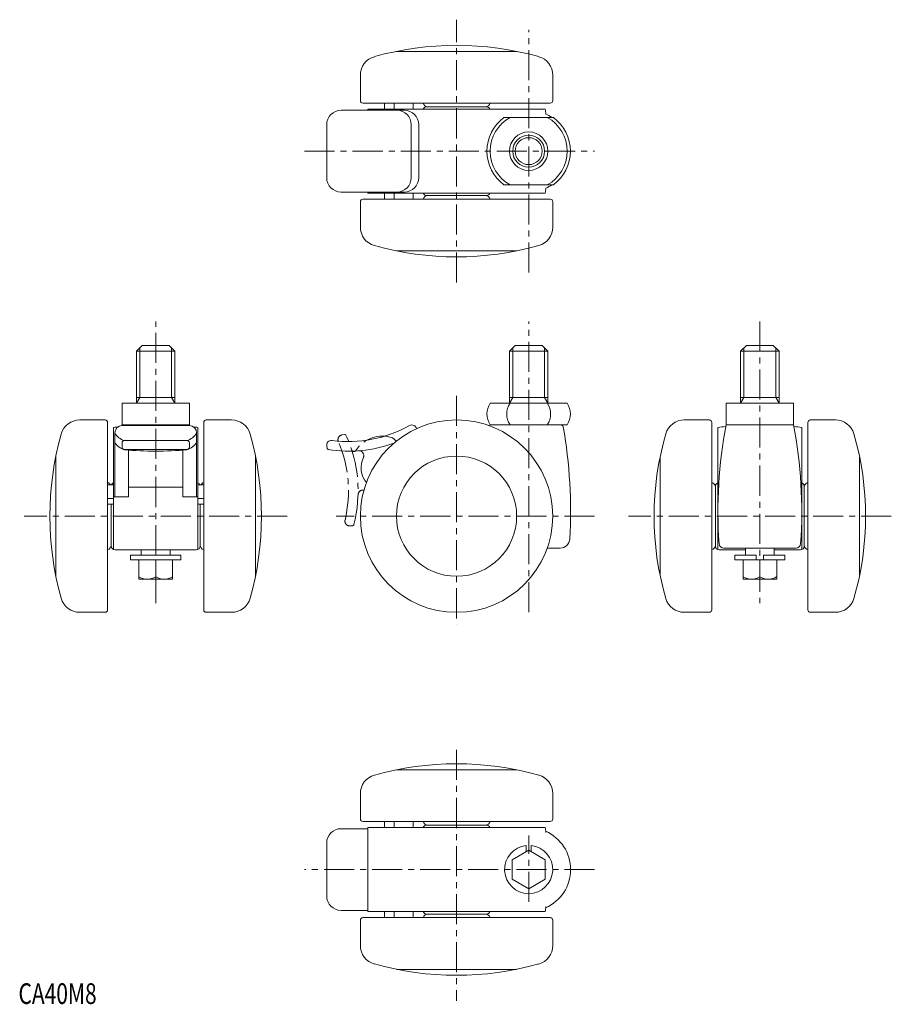
# Model space of a CAD drawing. Units: inches. Extents: x 1 to 182, y 0 to 205.
import ezdxf

# ---------------------------------------------------------------- set-up
doc = ezdxf.new("R2010")
doc.units = ezdxf.units.IN
doc.header["$MEASUREMENT"] = 0
doc.linetypes.add('CENTER1', pattern=[10, 6.25, -1.25, 1.25, -1.25])
for name, color, linetype, lineweight in [('_0-0_', 7, 'Continuous', 18), ('_0-1_', 7, 'Continuous', 18), ('_0-f_', 7, 'Continuous', 18)]:
    doc.layers.add(name, color=color, linetype=linetype, lineweight=lineweight)

msp = doc.modelspace()

# ---------------------------------------------------------------- linework, layer by layer
at = {"layer": '_0-0_', "color": 7, "linetype": 'Continuous'}
for p, q in [((104.15, 198.58), (79.15, 198.58)), ((71.65, 188.33), (71.65, 193.63)), ((111.65, 188.33), (111.65, 193.63)), ((67.65, 186.33), (80.8, 186.33)), ((72.15, 187.83), (111.15, 187.83)), ((110.1, 186.58), (73.2, 186.58)), ((76.65, 186.58), (76.65, 187.83)), ((78.65, 187.83), (78.65, 186.58)), ((82.65, 186.58), (82.65, 187.83)), ((85.45, 187.08), (97.85, 187.08)), ((101.5, 184.83), (111.8, 184.83)), ((64.65, 172.33), (64.65, 183.33)), ((82.23, 172.33), (82.23, 183.33)), ((83.8, 183.33), (83.8, 172.33)), ((111.8, 170.83), (101.5, 170.83)), ((80.8, 169.33), (67.65, 169.33)), ((73.2, 169.08), (110.1, 169.08)), ((76.65, 167.83), (76.65, 169.08)), ((78.65, 169.08), (78.65, 167.83)), ((82.65, 169.08), (82.65, 167.83)), ((97.85, 168.58), (85.45, 168.58)), ((71.65, 167.33), (71.65, 162.04)), ((111.15, 167.83), (72.15, 167.83)), ((111.65, 167.33), (111.65, 162.04)), ((104.15, 157.08), (79.15, 157.08)), ((26.29, 137.43), (25.09, 136.23)), ((26.29, 137.43), (31.89, 137.43)), ((31.89, 137.43), (33.09, 136.23)), ((103.85, 137.43), (102.65, 136.23)), ((109.45, 137.43), (103.85, 137.43)), ((110.65, 136.23), (109.45, 137.43)), ((151.92, 137.43), (150.72, 136.23)), ((157.52, 137.43), (151.92, 137.43)), ((158.72, 136.23), (157.52, 137.43)), ((25.09, 136.23), (25.09, 125.43)), ((33.09, 136.23), (33.09, 125.43)), ((102.65, 136.23), (102.65, 125.43)), ((110.65, 125.43), (110.65, 136.23)), ((150.72, 125.43), (150.72, 136.23)), ((158.72, 125.43), (158.72, 136.23)), ((22.09, 120.93), (22.09, 125.43)), ((22.09, 125.43), (36.09, 125.43)), ((36.09, 125.43), (36.09, 120.93)), ((114.65, 125.43), (98.65, 125.43)), ((147.72, 120.93), (147.72, 125.43)), ((147.72, 125.43), (161.72, 125.43)), ((161.72, 125.43), (161.72, 120.93)), ((13.29, 121.93), (18.59, 121.93)), ((19.09, 121.43), (19.09, 82.43)), ((36.09, 120.93), (22.09, 120.93)), ((39.09, 121.43), (39.09, 82.43)), ((44.88, 121.93), (39.59, 121.93)), ((98.65, 120.93), (114.65, 120.93)), ((139.01, 121.93), (144.22, 121.93)), ((144.72, 121.43), (144.72, 82.43)), ((161.72, 120.93), (147.72, 120.93)), ((164.72, 121.43), (164.72, 82.43)), ((170.43, 121.93), (165.22, 121.93)), ((20.34, 120.38), (20.34, 94.99)), ((20.59, 105.93), (20.59, 119.26)), ((36.09, 120.76), (22.09, 120.76)), ((37.59, 119.26), (37.59, 105.93)), ((37.84, 94.99), (37.84, 120.38)), ((145.97, 94.99), (145.97, 120.38)), ((163.47, 120.38), (163.47, 94.99)), ((22.09, 117.17), (22.09, 116.26)), ((22.59, 117.67), (35.59, 117.67)), ((36.09, 117.17), (36.09, 116.26)), ((35.59, 115.76), (22.59, 115.76)), ((23.44, 115.76), (23.44, 105.93)), ((34.74, 105.93), (34.74, 115.76)), ((64.77, 115.99), (64.67, 116.47)), ((8.34, 89.43), (8.34, 114.43)), ((49.84, 89.43), (49.84, 114.43)), ((133.97, 89.64), (133.97, 114.22)), ((175.47, 89.64), (175.47, 114.22)), ((20.34, 108.43), (19.09, 108.43)), ((23.44, 107.93), (34.74, 107.93)), ((39.09, 108.43), (37.84, 108.43)), ((145.34, 108.43), (145.53, 108.43)), ((145.47, 108.13), (145.47, 95.73)), ((163.91, 108.43), (164.1, 108.43)), ((163.97, 95.73), (163.97, 108.13)), ((19.09, 105.63), (20.34, 105.63)), ((20.34, 104.43), (19.09, 104.43)), ((19.84, 95.73), (19.84, 104.43)), ((23.44, 105.93), (20.34, 105.93)), ((37.84, 105.93), (34.74, 105.93)), ((37.84, 105.63), (39.09, 105.63)), ((39.09, 104.43), (37.84, 104.43)), ((38.34, 104.43), (38.34, 95.73)), ((20.64, 94.93), (37.54, 94.93)), ((26.09, 93.83), (26.09, 94.93)), ((32.09, 93.83), (32.09, 94.93)), ((113.2, 95.28), (110.51, 95.28)), ((151.72, 94.93), (146.27, 94.93)), ((147.23, 95.28), (162.21, 95.28)), ((151.72, 93.83), (151.72, 95.28)), ((157.72, 95.28), (157.72, 93.83)), ((163.17, 94.93), (157.72, 94.93)), ((23.86, 92.83), (23.86, 93.83)), ((23.86, 93.83), (34.31, 93.83)), ((34.31, 92.83), (23.86, 92.83)), ((25.59, 88.83), (25.59, 92.83)), ((29.09, 92.83), (29.09, 89.33)), ((32.59, 92.83), (32.59, 88.83)), ((34.31, 93.83), (34.31, 92.83)), ((153.97, 93.83), (149.5, 93.83)), ((149.5, 93.83), (149.5, 92.83)), ((149.5, 92.83), (159.95, 92.83)), ((151.22, 88.83), (151.22, 92.83)), ((153.97, 92.83), (153.97, 93.83)), ((154.72, 89.33), (154.72, 92.83)), ((159.95, 93.83), (155.47, 93.83)), ((155.47, 93.83), (155.47, 92.83)), ((158.22, 92.83), (158.22, 88.83)), ((159.95, 92.83), (159.95, 93.83)), ((32.59, 88.83), (25.59, 88.83)), ((158.22, 88.83), (151.22, 88.83)), ((18.59, 81.93), (13.29, 81.93)), ((39.59, 81.93), (44.88, 81.93)), ((144.22, 81.93), (139.01, 81.93)), ((165.22, 81.93), (170.43, 81.93)), ((104.15, 49.19), (79.15, 49.19)), ((71.65, 38.94), (71.65, 44.24)), ((111.65, 38.94), (111.65, 44.24)), ((67.65, 36.94), (73.17, 36.94)), ((72.15, 38.44), (111.15, 38.44)), ((73.17, 36.94), (73.17, 19.69)), ((110.1, 37.19), (73.2, 37.19)), ((76.65, 37.19), (76.65, 38.44)), ((78.65, 38.44), (78.65, 37.19)), ((82.65, 38.44), (82.65, 37.19)), ((85.45, 37.69), (97.85, 37.69)), ((64.65, 22.94), (64.65, 33.94)), ((106.15, 33.42), (106.15, 32.16)), ((107.15, 32.16), (107.15, 33.42)), ((106.65, 32.44), (103.19, 30.44)), ((110.11, 30.44), (106.65, 32.44)), ((103.19, 30.44), (103.19, 26.44)), ((110.11, 26.44), (110.11, 30.44)), ((103.19, 26.44), (106.65, 24.44)), ((106.65, 24.44), (110.11, 26.44)), ((73.17, 19.94), (67.65, 19.94)), ((111.15, 18.44), (72.15, 18.44)), ((73.2, 19.69), (110.1, 19.69)), ((76.65, 19.69), (76.65, 18.44)), ((78.65, 18.44), (78.65, 19.69)), ((82.65, 19.69), (82.65, 18.44)), ((85.45, 19.19), (97.85, 19.19)), ((71.65, 17.94), (71.65, 12.65)), ((111.65, 17.94), (111.65, 12.65)), ((104.15, 7.69), (79.15, 7.69))]:
    msp.add_line(p, q, dxfattribs=at)
for centre, radius in [((106.65, 177.83), 4), ((106.65, 177.83), 3.32), ((91.65, 101.93), 20), ((91.65, 101.93), 12.5)]:
    msp.add_circle(centre, radius, dxfattribs=at)
for centre, radius, start, end in [((91.65, 136.71), 63.13, 74.2992, 105.7008), ((75.65, 193.63), 4, 105.7008, 180), ((107.65, 193.63), 4, 360, 74.2992), ((67.65, 183.33), 3, 90, 180), ((72.15, 188.33), 0.5, 180, 270), ((142.65, 177.83), 70, 172.8192, 173.0254), ((79.23, 183.33), 3, 0, 90), ((80.8, 183.33), 3, 0, 90), ((85.65, 188.08), 1, 194.4775, 270), ((85.45, 186.28), 0.8, 90, 157.9757), ((97.65, 188.08), 1, 270, 345.5225), ((97.85, 186.28), 0.8, 22.0243, 90), ((40.65, 177.83), 70, 6.3253, 7.1808), ((111.15, 188.33), 0.5, 270, 0), ((106.65, 177.83), 8.69, 126.366, 233.634), ((106.65, 177.83), 8, 118.955, 241.045), ((106.65, 177.83), 8.5, 55.4397, 65.1367), ((106.65, 177.83), 8, 298.955, 61.045), ((106.65, 177.83), 8.69, 306.366, 53.634), ((67.65, 172.33), 3, 180, 270), ((79.23, 172.33), 3, 270, 0), ((80.8, 172.33), 3, 270, 0), ((40.65, 177.83), 70, 352.8192, 353.6747), ((106.65, 177.83), 8.5, 294.8633, 304.5603), ((142.65, 177.83), 70, 186.9746, 187.1808), ((85.65, 167.58), 1, 90, 165.5225), ((85.45, 169.38), 0.8, 202.0243, 270), ((97.65, 167.58), 1, 14.4775, 90), ((97.85, 169.38), 0.8, 270, 337.9757), ((72.15, 167.33), 0.5, 90, 180), ((111.15, 167.33), 0.5, 0, 90), ((75.65, 162.04), 4, 180, 254.2992), ((107.65, 162.04), 4, 285.7008, 0), ((91.65, 218.96), 63.12, 254.2992, 285.7008), ((101.96, 123.18), 4, 145.7711, 214.2289), ((106.09, 123.18), 4, 145.7711, 214.2289), ((107.21, 123.18), 4, 325.7711, 33.1677), ((111.34, 123.18), 4, 325.7711, 34.2289), ((13.29, 117.93), 4, 90, 164.2992), ((18.59, 121.43), 0.5, 0, 90), ((120.37, 102.49), 100, 169.3726, 169.472), ((-62.2, 102.49), 100, 10.528, 10.6274), ((39.59, 121.43), 0.5, 90, 180), ((44.88, 117.93), 4, 15.7008, 90), ((82.35, 119.89), 1, 13.077, 119.2353), ((96.4, 126.47), 6, 288.5857, 292.4729), ((113.32, 120.43), 0.5, 10.096, 90), ((139.01, 117.93), 4, 90, 163.7155), ((144.22, 121.43), 0.5, 0, 90), ((241.92, 102.87), 95.92, 169.1483, 183.9821), ((67.52, 102.87), 95.92, 356.0179, 10.8517), ((165.22, 121.43), 0.5, 90, 180), ((170.43, 117.93), 4, 16.2845, 90), ((70.21, 101.93), 63.12, 164.2992, 195.7008), ((29.09, 50.93), 70, 96.4491, 97.1808), ((22.09, 119.26), 1.5, 90, 180), ((23.28, 120.59), 3, 206.285, 256.7067), ((34.9, 120.59), 3, 283.2933, 333.715), ((36.09, 119.26), 1.5, 360, 90), ((29.09, 50.93), 70, 82.8192, 83.5509), ((-12.04, 101.93), 63.12, 344.2992, 15.7008), ((69.16, 143.45), 26, 262.5288, 299.2353), ((15.37, 102.99), 100, 356.661, 10.096), ((193.78, 101.93), 61.06, 163.7155, 196.2845), ((154.72, 50.93), 70, 95.795, 97.1808), ((154.72, 50.93), 70, 82.8192, 84.205), ((115.66, 101.93), 61.06, 343.7155, 16.2845), ((23.28, 118.67), 3, 206.285, 256.7067), ((22.59, 117.17), 0.5, 90, 180), ((35.59, 117.17), 0.5, 360, 90), ((34.9, 118.67), 3, 283.2933, 333.715), ((65.65, 116.68), 1, 82.5288, 192), ((69.16, 143.45), 28, 261.501, 289.7064), ((22.59, 116.26), 0.5, 180, 270), ((29.09, 184.31), 68.87, 264.5841, 275.4159), ((35.59, 116.26), 0.5, 270, 360), ((65.07, 116.05), 0.3, 192, 261.5016), ((71.36, 114.53), 1, 335.2192, 94.3478), ((76.81, 112.02), 5, 155.2192, 218.6447), ((18.84, 107.93), 1, 30, 75.5225), ((20.64, 108.13), 0.8, 112.0243, 157.9757), ((37.54, 108.13), 0.8, 22.0243, 67.9757), ((39.34, 107.93), 1, 104.4775, 150), ((144.47, 107.93), 1, 0, 75.5225), ((146.27, 108.13), 0.8, 112.0243, 180), ((163.17, 108.13), 0.8, 360, 67.9757), ((164.97, 107.93), 1, 104.4775, 180), ((113.2, 97.28), 2, 270, 356.661), ((18.84, 95.93), 1, 284.4775, 360), ((20.64, 95.73), 0.8, 180, 270), ((37.54, 95.73), 0.8, 270, 360), ((39.34, 95.93), 1, 180, 255.5225), ((144.47, 95.93), 1, 284.4775, 360), ((146.27, 95.73), 0.8, 180, 270), ((147.23, 96.28), 1, 183.9821, 270), ((162.21, 96.28), 1, 270, 356.0179), ((163.17, 95.73), 0.8, 270, 0), ((164.97, 95.93), 1, 180, 255.5225), ((27.34, 92.14), 3.31, 238.1092, 301.8908), ((30.84, 92.14), 3.31, 238.1092, 301.8908), ((152.97, 92.14), 3.31, 238.1092, 301.8908), ((156.47, 92.14), 3.31, 238.1092, 301.8908), ((13.29, 85.93), 4, 195.7008, 270), ((44.88, 85.93), 4, 270, 344.2992), ((139.01, 85.93), 4, 196.2845, 270), ((170.43, 85.93), 4, 270, 343.7155), ((18.59, 82.43), 0.5, 270, 0), ((39.59, 82.43), 0.5, 180, 270), ((144.22, 82.43), 0.5, 270, 0), ((165.22, 82.43), 0.5, 180, 270), ((91.65, -12.68), 63.12, 74.2992, 105.7008), ((75.65, 44.24), 4, 105.7008, 180), ((107.65, 44.24), 4, 0, 74.2992), ((72.15, 38.94), 0.5, 180, 270), ((111.15, 38.94), 0.5, 270, 0), ((67.65, 33.94), 3, 90, 180), ((142.65, 28.44), 70, 172.8192, 173.0254), ((85.65, 38.69), 1, 194.4775, 270), ((85.45, 36.89), 0.8, 90, 157.9757), ((97.65, 38.69), 1, 270, 345.5225), ((97.85, 36.89), 0.8, 22.0243, 90), ((40.65, 28.44), 70, 6.3253, 7.1808), ((106.65, 28.44), 8.71, 294.0287, 65.9713), ((106.65, 28.44), 5, 95.7392, 84.2608), ((67.65, 22.94), 3, 180, 270), ((40.65, 28.44), 70, 352.8192, 353.6747), ((72.15, 17.94), 0.5, 90, 180), ((142.65, 28.44), 70, 186.9746, 187.1808), ((85.65, 18.19), 1, 90, 165.5225), ((85.45, 19.99), 0.8, 202.0243, 270), ((97.65, 18.19), 1, 14.4775, 90), ((97.85, 19.99), 0.8, 270, 337.9757), ((111.15, 17.94), 0.5, 0, 90), ((75.65, 12.65), 4, 180, 254.2992), ((107.65, 12.65), 4, 285.7008, 0), ((91.65, 69.57), 63.12, 254.2992, 285.7008)]:
    msp.add_arc(centre, radius, start, end, dxfattribs=at)
at = {"layer": '_0-1_', "color": 7, "linetype": 'CENTER1'}
for p, q in [((91.65, 150.49), (91.65, 205.17)), ((106.65, 152.58), (106.65, 203.08)), ((60.04, 177.83), (120.34, 177.83)), ((29.09, 83.83), (29.09, 142.43)), ((106.65, 81.93), (106.65, 142.43)), ((154.72, 142.43), (154.72, 83.83)), ((91.65, 126.93), (91.65, 79.37)), ((67.88, 118.82), (68.39, 118.88)), ((78.32, 118.21), (79.15, 117.54)), ((56.43, 101.93), (1.75, 101.93)), ((120.36, 101.93), (66.65, 101.93)), ((182.06, 101.93), (127.38, 101.93)), ((69.54, 99.89), (70.03, 99.95)), ((91.65, 53.33), (91.65, 1.11)), ((106.65, 21.71), (106.65, 35.52)), ((120.34, 28.44), (60.04, 28.44))]:
    msp.add_line(p, q, dxfattribs=at)
at = {"layer": '_0-1_', "color": 152, "linetype": 'Continuous'}
for p, q in [((33.09, 136.23), (25.09, 136.23)), ((25.76, 126.6), (25.76, 136.91)), ((32.41, 126.6), (32.41, 136.91)), ((102.65, 136.23), (110.65, 136.23)), ((103.33, 126.6), (103.33, 136.91)), ((109.97, 136.91), (109.97, 126.6)), ((150.72, 136.23), (158.72, 136.23)), ((151.4, 136.91), (151.4, 126.6)), ((158.04, 136.91), (158.04, 126.6)), ((25.09, 125.43), (25.76, 126.6)), ((25.09, 126.6), (33.09, 126.6)), ((33.09, 125.43), (32.41, 126.6)), ((102.65, 125.43), (103.33, 126.6)), ((102.65, 126.6), (110.65, 126.6)), ((109.97, 126.6), (110.65, 125.43)), ((151.4, 126.6), (150.72, 125.43)), ((150.72, 126.6), (158.72, 126.6)), ((158.04, 126.6), (158.72, 125.43))]:
    msp.add_line(p, q, dxfattribs=at)
msp.add_circle((106.65, 177.83), 2.8, dxfattribs=at)
at = {"layer": '_0-1_', "color": 7, "linetype": 'CENTER1'}
for centre, radius, start, end in [((67.99, 117.83), 1, 96, 203.2353), ((68.42, 118.58), 0.3, 24.3052, 96), ((43.18, 107.18), 26, 346.5288, 23.2353), ((43.18, 107.18), 28, 345.5016, 24.3052), ((76.2, 112.06), 6.5, 70.9483, 147.114), ((70.32, 115.86), 0.5, 197.744, 327.114), ((72.17, 106.34), 1, 77.1073, 178.3478), ((69.44, 100.89), 1, 166.5288, 276), ((70, 100.24), 0.3, 276, 345.5016)]:
    msp.add_arc(centre, radius, start, end, dxfattribs=at)

# ---------------------------------------------------------------- texts
at = {"layer": '_0-f_', "color": 7, "width": 0.744186}
msp.add_text('CA40M8', height=4.3, dxfattribs=at).set_placement((0.56, 0.49))

doc.saveas('drawing.dxf')
